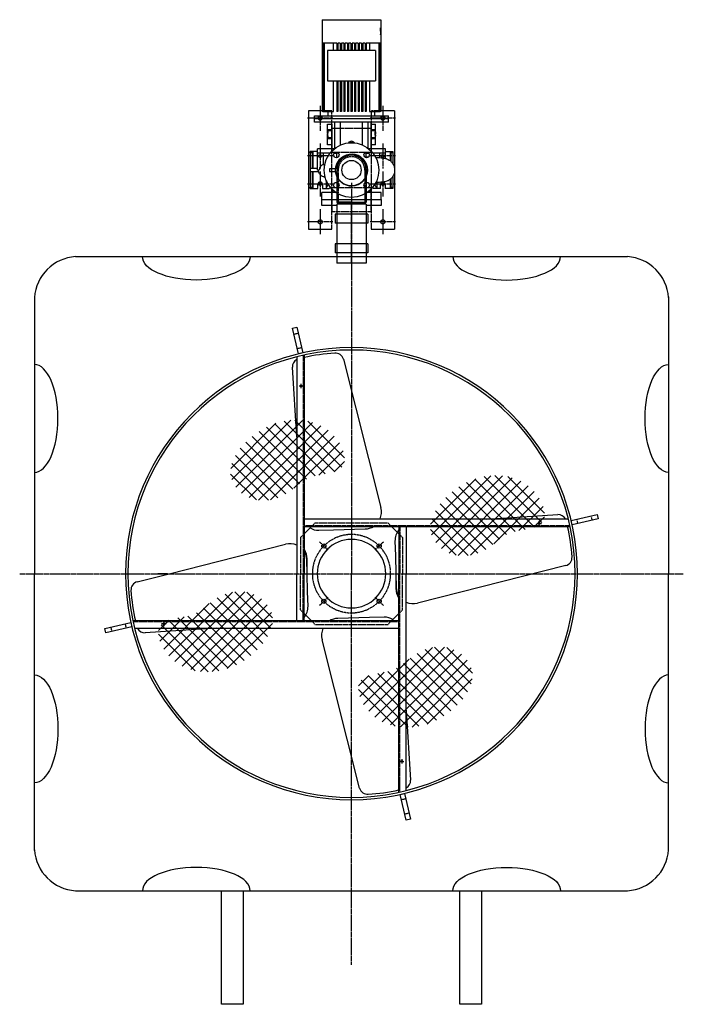
# Model space of a CAD drawing. Units: millimetres. Extents: x 1458 to 11663, y -1904 to 13135.
# Drawn here: x 1849 to 4095, y 1943 to 5273 of the extents above; entities that cross this region are included whole.
import ezdxf

# ---------------------------------------------------------------- set-up
doc = ezdxf.new("R2010")
doc.units = ezdxf.units.MM
doc.header["$LTSCALE"] = 0.4
for name, pattern in [('CENTRO2', [28.575, 19.05, -3.175, 3.175, -3.175]), ('TRAZOS', [0.75, 0.5, -0.25]), ('TRAZOS2', [9.525, 6.35, -3.175])]:
    doc.linetypes.add(name, pattern=pattern)
for name, color, linetype in [('Anotaciones Finas', 3, 'Continuous'), ('Anotaciones Medias', 3, 'Continuous'), ('Contornos Ocultos', 6, 'TRAZOS2'), ('Cotas', 2, 'Continuous'), ('Ejes', 2, 'CENTRO2'), ('OCULTA', 6, 'TRAZOS'), ('TRAMAS', 2, 'Continuous')]:
    doc.layers.add(name, color=color, linetype=linetype)

# ---------------------------------------------------------------- blocks, each defined once
blk = doc.blocks.new('A$C7B323854')
at = {"layer": 'Anotaciones Medias'}
for p, q in [((-50, 113.5), (-50, 5)), ((50, 113.5), (50, 5)), ((0, 5), (-50, 5)), ((0, 5), (50, 5))]:
    blk.add_line(p, q, dxfattribs=at)
blk.add_arc((0, 113.5), 50, 0, 180, dxfattribs=at)
at = {"layer": 'Contornos Ocultos'}
blk.add_line((45, 113.5), (45, 5), dxfattribs=at)
blk.add_arc((0, 113.5), 45, 0, 180, dxfattribs=at)
at = {"layer": 'OCULTA'}
blk.add_line((-45, 113.5), (-45, 5), dxfattribs=at)
at = {"layer": 'TRAMAS'}
for p, q in [((-50, 5), (-45, 0)), ((-45, 3.4), (0, 3.4)), ((-45, 1.6), (0, 1.6)), ((-45, 0), (0, 0)), ((45, 3.4), (0, 3.4)), ((45, 1.6), (0, 1.6)), ((45, 0), (0, 0)), ((50, 5), (45, 0))]:
    blk.add_line(p, q, dxfattribs=at)
for points in [[(-45, 0), (-45, 5), (-50, 5)], [(45, 0), (45, 5), (50, 5)]]:
    blk.add_solid(points, dxfattribs=at)
blk = doc.blocks.new('A$C1AFA3F07')
at = {"layer": 'Anotaciones Finas'}
for p, q in [((100, 100), (-100, 100)), ((-100, 100), (-100, 76)), ((100, 100), (100, 76)), ((-100, 76), (-52.7, 76)), ((-62.6, 76), (-62.6, 68.1)), ((52.7, 76), (100, 76)), ((62.6, 76), (62.6, 68.1)), ((-140, 62.5), (-131, 62.5)), ((-140, 57.8), (-140, 62.5)), ((-133.2, 57.8), (-140, 57.8)), ((-140, 21.3), (-140, 57.8)), ((-131, 60.2), (-133.2, 57.8)), ((-133.2, 29.5), (-133.2, 57.8)), ((-131, 62.5), (-113.5, 62.5)), ((-131, 62.5), (-131, 60.2)), ((-131, 31.4), (-131, 60.2)), ((-113.5, 47.5), (-113.5, 62.5)), ((-98.5, 62.5), (-98.5, 47.5)), ((-98.5, 62.5), (-85.2, 62.5)), ((-85.2, 42.4), (-85.2, 62.5)), ((-85.2, 62.5), (-75, 62.5)), ((-85.2, 62.5), (-78.4, 49.2)), ((-72.4, 57.5), (-75, 62.5)), ((72.4, 57.5), (75, 62.5)), ((85.2, 62.5), (75, 62.5)), ((85.2, 62.5), (78.4, 49.2)), ((98.5, 62.5), (85.2, 62.5)), ((85.2, 36.8), (85.2, 62.5)), ((98.5, 47.5), (98.5, 62.5)), ((113.5, 62.5), (113.5, 47.5)), ((131, 62.5), (113.5, 62.5)), ((140, 62.5), (131, 62.5)), ((131, 60.2), (131, 62.5)), ((133.2, 57.8), (131, 60.2)), ((131, 6), (131, 60.2)), ((140, 57.8), (133.2, 57.8)), ((133.2, 6), (133.2, 57.8)), ((140, 62.5), (140, 57.8)), ((140, 6), (140, 57.8)), ((74, 4.5), (53.4, 4.5)), ((74, -4.5), (74, 4.5)), ((108.9, 0), (114.6, 0)), ((111, 6), (140, 6)), ((115, 0), (114.6, 0)), ((114.6, 0), (114.6, -56.5)), ((115, 0), (115, -56.5)), ((140, -6), (140, 6)), ((-140, -57.8), (-140, -21.3)), ((-133.2, -57.8), (-133.2, -29.5)), ((-131, -60.2), (-131, -31.4)), ((53.4, -4.5), (74, -4.5)), ((95.4, -56.5), (95.4, -18.9)), ((140, -6), (115, -6)), ((131, -60.2), (131, -6)), ((133.2, -57.8), (133.2, -6)), ((140, -57.8), (140, -6)), ((-140, -57.8), (-133.2, -57.8)), ((-140, -62.5), (-140, -57.8)), ((-131, -62.5), (-140, -62.5)), ((-133.2, -57.8), (-131, -60.2)), ((-131, -60.2), (-131, -62.5)), ((-115, -62.5), (-131, -62.5)), ((-115, -39.3), (-115, -56.5)), ((-114.6, -56.5), (-115, -56.5)), ((-115, -56.5), (-73.2, -56.5)), ((-115, -56.5), (-115, -71.5)), ((-114.6, -39.4), (-114.6, -56.5)), ((-95.4, -41.8), (-95.4, -56.5)), ((-49.5, -56.5), (-59.2, -56.5)), ((-59.2, -56.5), (-43.3, -56.5)), ((-49.5, -44.1), (-49.5, -56.5)), ((43.3, -56.5), (59.2, -56.5)), ((49.5, -41.9), (49.5, -56.5)), ((59.2, -56.5), (49.5, -56.5)), ((73.2, -56.5), (115, -56.5)), ((115, -56.5), (114.6, -56.5)), ((115, -56.5), (115, -71.5)), ((115, -62.5), (131, -62.5)), ((131, -60.2), (133.2, -57.8)), ((131, -62.5), (131, -60.2)), ((131, -62.5), (140, -62.5)), ((133.2, -57.8), (140, -57.8)), ((140, -57.8), (140, -62.5)), ((-115, -71.5), (-58.7, -71.5)), ((-81, -85.5), (-66.5, -85.5)), ((-81, -85.5), (-81, -105.5)), ((-66, -85.5), (-66.5, -85.5)), ((-66.5, -155.5), (-66.5, -85.5)), ((-66, -71.5), (-66, -161.5)), ((-56, -73.6), (-56, -161.5)), ((-37.5, -84.6), (-37.5, -161.5)), ((-5, -93), (-5, -92.4)), ((0, -95.7), (-5, -93)), ((5, -93), (0, -95.7)), ((5, -92.4), (5, -93)), ((37.5, -84.6), (37.5, -161.5)), ((56, -73.6), (56, -161.5)), ((58.7, -71.5), (115, -71.5)), ((66, -71.5), (66, -161.5)), ((66.5, -85.5), (66, -85.5)), ((66.5, -155.5), (66.5, -85.5)), ((66.5, -85.5), (81, -85.5)), ((81, -85.5), (81, -105.5)), ((-81.7, -105.5), (-69.5, -105.5)), ((-81.7, -105.5), (-81.7, -108.5)), ((-81.7, -108.5), (-69.5, -108.5)), ((-81.7, -132.5), (-69.5, -132.5)), ((-81.7, -132.5), (-81.7, -135.5)), ((-81, -108.5), (-81, -113.7)), ((-81, -116.1), (-81, -120.6)), ((-80.9, -116.4), (-81, -116.4)), ((-81, -124.5), (-81, -132.5)), ((-80.4, -109.6), (-80.9, -109.6)), ((-80.9, -113.7), (-80.9, -115.1)), ((-80.9, -114.9), (-80.9, -114.9)), ((-80.9, -123.8), (-80.9, -124.5)), ((-80.7, -117.3), (-80.8, -117.3)), ((-80.7, -128.1), (-80.8, -128.1)), ((-80.5, -125.1), (-80.6, -125.1)), ((-80.4, -124.8), (-80.5, -124.8)), ((-69.5, -105.5), (-69.5, -108.5)), ((-68.8, -105.5), (-69.5, -105.5)), ((-69.5, -108.5), (-68.8, -108.5)), ((-69.5, -135.5), (-69.5, -132.5)), ((-69.5, -132.5), (-68.8, -132.5)), ((-68.8, -105.5), (-68.8, -108.5)), ((-68.8, -132.5), (-68.8, -135.5)), ((68.8, -105.5), (69.5, -105.5)), ((68.8, -108.5), (68.8, -105.5)), ((69.5, -108.5), (68.8, -108.5)), ((68.8, -135.5), (68.8, -132.5)), ((68.8, -132.5), (69.5, -132.5)), ((69.5, -105.5), (81.7, -105.5)), ((69.5, -105.5), (69.5, -108.5)), ((69.5, -108.5), (81.7, -108.5)), ((69.5, -132.5), (69.5, -135.5)), ((69.5, -132.5), (81.7, -132.5)), ((80.2, -131.4), (80.2, -125.7)), ((80.4, -109.6), (80.5, -109.6)), ((80.7, -115.3), (80.8, -115.3)), ((80.8, -118.6), (80.9, -118.6)), ((80.8, -122.1), (80.9, -122.1)), ((80.9, -120.6), (80.9, -122.1)), ((81, -108.5), (81, -113.7)), ((81, -116.1), (81, -120.6)), ((81, -124.5), (81, -132.5)), ((81.7, -105.5), (81.7, -108.5)), ((81.7, -132.5), (81.7, -135.5)), ((-125, -161.5), (125, -161.5)), ((-125, -161.5), (-125, -173.5)), ((-81.7, -135.5), (-69.5, -135.5)), ((-81, -135.5), (-81, -155.5)), ((-66.5, -155.5), (-81, -155.5)), ((-68.8, -135.5), (-69.5, -135.5)), ((-66.5, -155.5), (-66, -155.5)), ((66, -155.5), (66.5, -155.5)), ((81, -155.5), (66.5, -155.5)), ((69.5, -135.5), (68.8, -135.5)), ((69.5, -135.5), (81.7, -135.5)), ((81, -135.5), (81, -155.5)), ((125, -161.5), (125, -173.5)), ((-125, -173.5), (125, -173.5)), ((-125, -173.5), (125, -173.5)), ((-125, -173.5), (-125, -183.5)), ((125, -183.5), (-125, -183.5)), ((-99, -198.5), (-99, -198.5)), ((-98.7, -198.5), (-99, -198.5)), ((-99, -429.3), (-99, -198.5)), ((-99, -462.2), (-99, -198.5)), ((-98.7, -198.5), (-98.5, -198.5)), ((-98.7, -429.3), (-98.7, -198.5)), ((-97.7, -198.5), (-98.5, -198.5)), ((-98.5, -429.3), (-98.5, -198.5)), ((-97.7, -198.5), (-97.2, -198.5)), ((-97.7, -429.3), (-97.7, -198.5)), ((-95.9, -198.5), (-97.2, -198.5)), ((-97.2, -429.3), (-97.2, -198.5)), ((-95.9, -198.5), (-95.1, -198.5)), ((-95.9, -429.3), (-95.9, -198.5)), ((-93.3, -198.5), (-95.1, -198.5)), ((-95.1, -429.3), (-95.1, -198.5)), ((-93.3, -198.5), (-92.3, -198.5)), ((-93.3, -429.3), (-93.3, -198.5)), ((-61.4, -198.5), (-92.3, -198.5)), ((-92.3, -429.3), (-92.3, -198.5)), ((-79.2, -183.5), (-79.2, -198.5)), ((-61.4, -301.5), (-61.4, -198.5)), ((-50, -198.5), (-46, -198.5)), ((-50, -301.5), (-50, -198.5)), ((-46, -301.5), (-46, -198.5)), ((-38, -198.5), (-34, -198.5)), ((-38, -301.5), (-38, -198.5)), ((-34, -301.5), (-34, -198.5)), ((-26, -301.5), (-26, -198.5)), ((-26, -198.5), (-22, -198.5)), ((-22, -301.5), (-22, -198.5)), ((-14, -301.5), (-14, -198.5)), ((-14, -198.5), (-10, -198.5)), ((-10, -301.5), (-10, -198.5)), ((-2, -301.5), (-2, -198.5)), ((-2, -198.5), (2, -198.5)), ((2, -301.5), (2, -198.5)), ((10, -301.5), (10, -198.5)), ((10, -198.5), (14, -198.5)), ((14, -301.5), (14, -198.5)), ((22, -301.5), (22, -198.5)), ((22, -198.5), (26, -198.5)), ((26, -301.5), (26, -198.5)), ((34, -301.5), (34, -198.5)), ((34, -198.5), (38, -198.5)), ((38, -301.5), (38, -198.5)), ((46, -301.5), (46, -198.5)), ((46, -198.5), (50, -198.5)), ((50, -301.5), (50, -198.5)), ((61.4, -198.5), (61.4, -301.5)), ((92.3, -198.5), (61.4, -198.5)), ((79.2, -183.5), (79.2, -198.5)), ((92.3, -429.3), (92.3, -198.5)), ((92.3, -198.5), (93.3, -198.5)), ((95.1, -198.5), (93.3, -198.5)), ((93.3, -429.3), (93.3, -198.5)), ((95.1, -429.3), (95.1, -198.5)), ((95.1, -198.5), (95.9, -198.5)), ((97.2, -198.5), (95.9, -198.5)), ((95.9, -429.3), (95.9, -198.5)), ((97.2, -429.3), (97.2, -198.5)), ((97.2, -198.5), (97.7, -198.5)), ((98.5, -198.5), (97.7, -198.5)), ((97.7, -429.3), (97.7, -198.5)), ((98.5, -429.3), (98.5, -198.5)), ((98.5, -198.5), (98.7, -198.5)), ((99, -198.5), (98.7, -198.5)), ((98.7, -429.3), (98.7, -198.5)), ((99, -429.3), (99, -198.5)), ((99, -198.5), (99, -198.5)), ((99, -508.5), (99, -198.5)), ((125, -173.5), (125, -183.5)), ((81, -301.5), (-81, -301.5)), ((-81, -404.5), (-81, -301.5)), ((81, -404.5), (81, -301.5)), ((-99, -429.3), (-98.7, -429.3)), ((-98.5, -429.3), (-97.7, -429.3)), ((-97.2, -429.3), (-95.9, -429.3)), ((-95.1, -429.3), (-93.3, -429.3)), ((-92.3, -429.3), (-88.9, -429.3)), ((-88.9, -429.3), (-60.8, -429.3)), ((-81, -404.5), (81, -404.5)), ((-61.4, -429.3), (-61.4, -404.5)), ((-60.8, -429.3), (-50, -429.3)), ((-50, -429.3), (-50, -404.5)), ((-46, -429.3), (-46, -404.5)), ((-46, -429.3), (-38, -429.3)), ((-38, -429.3), (-38, -404.5)), ((-34, -429.3), (-34, -404.5)), ((-34, -429.3), (-26, -429.3)), ((-26, -429.3), (-26, -404.5)), ((-22, -429.3), (-22, -404.5)), ((-22, -429.3), (-14, -429.3)), ((-14, -429.3), (-14, -404.5)), ((-10, -429.3), (-10, -404.5)), ((-10, -429.3), (-2, -429.3)), ((-2, -429.3), (-2, -404.5)), ((2, -429.3), (2, -404.5)), ((2, -429.3), (10, -429.3)), ((10, -429.3), (10, -404.5)), ((14, -429.3), (14, -404.5)), ((14, -429.3), (22, -429.3)), ((22, -429.3), (22, -404.5)), ((26, -429.3), (26, -404.5)), ((26, -429.3), (34, -429.3)), ((34, -429.3), (34, -404.5)), ((38, -429.3), (38, -404.5)), ((38, -429.3), (46, -429.3)), ((46, -429.3), (46, -404.5)), ((50, -429.3), (50, -404.5)), ((50, -429.3), (60.8, -429.3)), ((60.8, -429.3), (88.9, -429.3)), ((61.4, -404.5), (61.4, -429.3)), ((88.9, -429.3), (92.3, -429.3)), ((93.3, -429.3), (95.1, -429.3)), ((95.9, -429.3), (97.2, -429.3)), ((97.7, -429.3), (98.5, -429.3)), ((98.7, -429.3), (99, -429.3)), ((-99, -463.8), (-98.9, -463.8)), ((-99, -465.6), (-99, -465.6)), ((-99, -470.9), (-99, -465.6)), ((-98.9, -457.4), (-98.8, -457.4)), ((-98.9, -462.8), (-98.9, -462.2)), ((-99, -508.5), (-99, -475.5)), ((-98.9, -466.7), (-98.8, -466.7)), ((-98.9, -475.5), (-98.9, -475.2)), ((-98.9, -479.7), (-98.8, -479.7)), ((-98.8, -476.1), (-98.7, -476.1)), ((-98.7, -475.7), (-98.6, -475.7)), ((-88.9, -508.5), (-99, -508.5)), ((-60.8, -508.5), (-88.9, -508.5)), ((60.8, -508.5), (-60.8, -508.5)), ((88.9, -508.5), (60.8, -508.5)), ((99, -508.5), (88.9, -508.5))]:
    blk.add_line(p, q, dxfattribs=at)
for centre, radius in [((0, 0), 92.5), ((-51.3, 51.3), 9.5), ((0, 0), 53.6), ((51.3, 51.3), 9.5), ((0, 0), 32.5), ((-51.3, -51.3), 9.5), ((51.3, -51.3), 9.5)]:
    blk.add_circle(centre, radius, dxfattribs=at)
for centre, radius, start, end in [((-106, 47.5), 7.5, 180, 248.5134), ((-106, 47.5), 7.5, 303.8939, 0), ((0, 0), 53.6, 4.8159, 355.1841), ((0, -8.4), 96.4, 18.826, 30.3212), ((106, 47.5), 7.5, 180, 0)]:
    blk.add_arc(centre, radius, start, end, dxfattribs=at)
for centre, major_axis, ratio, start_param, end_param in [((0, -85.5), (-12.5, 0), 0.939693, 0.576685, 2.564907), ((9.5, -113.7), (-90.5, 0), 0.998785, 6.237221, 6.295743), ((9.5, -119.4), (90.5, 0), 0.999493, 3.033195, 3.122776), ((9.5, -113.7), (90.4, 0), 0.998785, 3.095578, 3.141593), ((9.5, -122.9), (-90.5, 0), 0.999493, 6.208818, 6.221658), ((9.5, -122.9), (90.4, 0), 0.999493, 3.075567, 3.079998), ((-9.5, -109.6), (-90.4, 0), 0.000097, 3.23995, 3.266059), ((-9.5, -109.6), (90.5, 0), 0.000097, 0.098248, 0.133007), ((-9.5, -113.7), (90.5, 0), 0.998785, 6.150178, 6.244137), ((-9.5, -119.4), (90.4, 0), 0.999493, 6.158719, 6.252877), ((-9.5, -119.4), (-90.5, 0), 0.999493, 3.008586, 3.111318), ((-9.5, -110.1), (90.4, 0), 0.998785, 6.210349, 6.226123), ((-9.5, -110.1), (-90.5, 0), 0.998785, 3.061325, 3.084593), ((-104.9, -120.9), (185.7, 0), 0.716673, 0.016994, 0.017574), ((-9.5, -113.7), (90.5, 0), 0.998785, 6.270628, 6.283185), ((-105, -120.9), (185.9, 0), 0.716673, 0.016975, 0.027239), ((90, -462.2), (0, -189.2), 0.999164, 4.687315, 4.720878), ((90, -468.9), (0, -189.1), 0.99956, 4.651518, 4.702884), ((90, -462.2), (0, -189.1), 0.999164, 4.687302, 4.712389), ((90, -457.4), (-189, 0), 0.000227, 6.222315, 6.258112), ((90, -473.1), (-189, 0), 0.997227, 6.241812, 6.249195), ((90, -457.4), (-188.9, 0), 0.000227, 6.23173, 6.258098), ((90, -473.1), (-188.9, 0), 0.997227, 6.249093, 6.249177)]:
    blk.add_ellipse(centre, major_axis=major_axis, ratio=ratio, start_param=start_param, end_param=end_param, dxfattribs=at)
for points, knots in [([(-82.1, -42.6), (-92.1, -42.1), (-99.2, -41.6), (-106.8, -40.8), (-108.7, -40.6), (-112.4, -39.9), (-113.7, -39.7), (-116.3, -39), (-117.5, -38.6), (-120.5, -37.6), (-122.5, -36.7), (-126.5, -34.6), (-128.6, -33.3), (-133.3, -29.6), (-135.9, -27), (-140.5, -20.9), (-142.5, -17.2), (-145.3, -9.2), (-146, -4.8), (-146.1, 3.9), (-145.5, 8.3), (-142.8, 16.5), (-140.8, 20.4), (-135.7, 27.4), (-132.5, 30.4), (-127.4, 34), (-125.7, 35.1), (-122.6, 36.7), (-121.2, 37.3), (-117.6, 38.6), (-115.6, 39.2), (-112.4, 39.9), (-111.2, 40.1), (-108.4, 40.6), (-106.8, 40.8), (-101.2, 41.4), (-97, 41.7), (-87.8, 42.3), (-85, 42.4), (-82.1, 42.6)], [2.321095, 2.321095, 2.321095, 2.321095, 6.537789, 6.537789, 8.018018, 8.018018, 8.705825, 8.705825, 9.175649, 9.175649, 9.861486, 9.861486, 10.61281, 10.61281, 11.68164, 11.68164, 12.926498, 12.926498, 14.223766, 14.223766, 15.523375, 15.523375, 16.820929, 16.820929, 18.116458, 18.116458, 18.725426, 18.725426, 19.226942, 19.226942, 20.042347, 20.042347, 20.729645, 20.729645, 21.872923, 21.872923, 25.015567, 25.015567, 26.242151, 26.242151, 26.242151, 26.242151]), ([(90, 21.4), (90.7, 21.8), (91.2, 22.1), (91.3, 22.6), (91.3, 22.7), (91.3, 22.8)], [-9.55868, -9.55868, -9.55868, -9.55868, -8.199619, -8.199619, -7.764103, -7.764103, -7.764103, -7.764103]), ([(90.8, 24), (91.5, 23.8), (92.2, 23.6), (94.1, 23.1), (95.4, 22.7), (97.8, 21.7), (98.8, 21.2), (101.3, 19.7), (102.7, 18.7), (105.4, 16.2), (106.7, 14.7), (109, 11.2), (110, 9.1), (111.4, 4.7), (111.7, 2.3), (111.7, 0)], [5.294905, 5.294905, 5.294905, 5.294905, 5.743445, 5.743445, 6.418495, 6.418495, 6.84978, 6.84978, 7.420626, 7.420626, 8.009053, 8.009053, 8.700924, 8.700924, 9.395667, 9.395667, 9.395667, 9.395667]), ([(95.4, -18.9), (94.4, -18.4), (93, -17.9), (91.1, -17.4), (91, -17.4), (90.9, -17.4)], [-7.645208, -7.645208, -7.645208, -7.645208, -5.776335, -5.776335, -5.623797, -5.623797, -5.623797, -5.623797]), ([(95.4, -18.9), (97.3, -18.2), (99, -17.1), (102.2, -14.8), (103.6, -13.4), (106.1, -10.2), (107.2, -8.3), (108.6, -4), (108.9, -1.9), (108.9, 0)], [0, 0, 0, 0, 0.683157, 0.683157, 1.314382, 1.314382, 1.983475, 1.983475, 2.682809, 2.682809, 2.682809, 2.682809]), ([(-81, -116.4), (-81, -116.1), (-81, -115.9), (-81, -115.5), (-80.9, -115.3), (-80.9, -115.1), (-80.9, -115), (-80.9, -114.9), (-80.9, -114.9), (-80.9, -114.9)], [0, 0, 0, 0, 0.1003891, 0.1003891, 0.1608844, 0.1608844, 0.178885, 0.178885, 0.1928817, 0.1928817, 0.1928817, 0.1928817]), ([(-80.9, -117.7), (-80.9, -117.5), (-80.9, -117.2), (-81, -116.8), (-81, -116.6), (-81, -116.4)], [0, 0, 0, 0, 0.0797508, 0.0797508, 0.1588586, 0.1588586, 0.1588586, 0.1588586]), ([(-81, -120.6), (-81, -121.5), (-80.9, -122.3), (-80.9, -123.7), (-80.8, -124.4), (-80.7, -125), (-80.7, -125.1), (-80.6, -125.1), (-80.6, -125.1), (-80.6, -125), (-80.5, -124.9), (-80.5, -124.8)], [0.2862609, 0.2862609, 0.2862609, 0.2862609, 0.6698986, 0.6698986, 1.0280527, 1.0280527, 1.1638756, 1.1638756, 1.2210494, 1.2210494, 1.2742049, 1.2742049, 1.2742049, 1.2742049]), ([(-80.8, -128.1), (-80.8, -127.7), (-80.8, -127.4), (-80.9, -126.6), (-80.9, -126.2), (-81, -124.7), (-81, -123.5), (-80.9, -122.5)], [0, 0, 0, 0, 0.233306, 0.233306, 0.485739, 0.485739, 1.113533, 1.113533, 1.113533, 1.113533]), ([(-80.7, -128.1), (-80.7, -127.6), (-80.8, -126.9), (-80.8, -125.2), (-80.9, -124.8), (-80.9, -124.5)], [0, 0, 0, 0, 0.3292741, 0.3292741, 0.4131095, 0.4131095, 0.4131095, 0.4131095]), ([(-80.5, -124.8), (-80.5, -124.7), (-80.5, -124.6), (-80.5, -124.4), (-80.5, -124.3), (-80.5, -123.9), (-80.5, -123.6), (-80.5, -122.7), (-80.6, -122), (-80.7, -119.9), (-80.7, -118.6), (-80.8, -117.3)], [0, 0, 0, 0, 0.0361652, 0.0361652, 0.0734478, 0.0734478, 0.1584916, 0.1584916, 0.3516692, 0.3516692, 0.6649754, 0.6649754, 0.6649754, 0.6649754]), ([(-80.2, -128.4), (-80.3, -128.6), (-80.3, -128.9), (-80.4, -129.1), (-80.5, -129.1), (-80.6, -129), (-80.7, -128.6), (-80.8, -128.1)], [0, 0, 0, 0, 0.1299711, 0.1299711, 0.2530401, 0.2530401, 0.5221728, 0.5221728, 0.5221728, 0.5221728]), ([(-80.7, -116.1), (-80.6, -117.4), (-80.5, -118.6), (-80.3, -121.6), (-80.3, -122.8), (-80.2, -123.5)], [0, 0, 0, 0, 0.493141, 0.493141, 1.084512, 1.084512, 1.084512, 1.084512]), ([(-80.4, -124.8), (-80.4, -124.7), (-80.4, -124.6), (-80.4, -124.4), (-80.4, -124.3), (-80.4, -123.9), (-80.4, -123.7), (-80.4, -122.8), (-80.4, -122.2), (-80.5, -120.1), (-80.6, -118.7), (-80.7, -117.3)], [0, 0, 0, 0, 0.0340488, 0.0340488, 0.0689747, 0.0689747, 0.1478447, 0.1478447, 0.3254768, 0.3254768, 0.6530303, 0.6530303, 0.6530303, 0.6530303]), ([(-80.4, -129), (-80.4, -129), (-80.4, -129), (-80.5, -128.9), (-80.6, -128.5), (-80.7, -128.1)], [0.2547849, 0.2547849, 0.2547849, 0.2547849, 0.271086, 0.271086, 0.5189024, 0.5189024, 0.5189024, 0.5189024]), ([(-80.5, -125.1), (-80.5, -125.1), (-80.5, -125.1), (-80.5, -125), (-80.4, -124.9), (-80.4, -124.8)], [1.1672921, 1.1672921, 1.1672921, 1.1672921, 1.2198908, 1.2198908, 1.2750283, 1.2750283, 1.2750283, 1.2750283]), ([(-80.2, -123.5), (-80.2, -124.3), (-80.2, -125.4), (-80.1, -126.7), (-80.2, -127.1), (-80.2, -127.7), (-80.2, -128), (-80.2, -128.4)], [0, 0, 0, 0, 0.272871, 0.272871, 0.4369474, 0.4369474, 0.6981026, 0.6981026, 0.6981026, 0.6981026]), ([(80.7, -117.4), (80.6, -115.9), (80.4, -114.6), (80.3, -111.8), (80.2, -110.8), (80.2, -109.6)], [0, 0, 0, 0, 0.577205, 0.577205, 1.089839, 1.089839, 1.089839, 1.089839]), ([(80.4, -109.6), (80.4, -110.3), (80.5, -111.2), (80.6, -113.5), (80.7, -114.4), (80.7, -115.3)], [0, 0, 0, 0, 0.2398606, 0.2398606, 0.5055276, 0.5055276, 0.5055276, 0.5055276]), ([(80.5, -109.6), (80.5, -110.3), (80.6, -111.2), (80.7, -113.5), (80.8, -114.4), (80.8, -115.3)], [0, 0, 0, 0, 0.2398125, 0.2398125, 0.5041297, 0.5041297, 0.5041297, 0.5041297]), ([(81, -116.1), (81, -116), (81, -115.8), (81, -115.5), (80.9, -115.3), (80.9, -115.1), (80.9, -115), (80.9, -114.9), (80.9, -114.9), (80.9, -114.9)], [0.0295657, 0.0295657, 0.0295657, 0.0295657, 0.1003891, 0.1003891, 0.1608844, 0.1608844, 0.178885, 0.178885, 0.1928817, 0.1928817, 0.1928817, 0.1928817]), ([(-99, -465.6), (-99, -465.3), (-99, -465), (-99, -464.5), (-99, -464.3), (-99, -464), (-99, -464), (-99, -463.9), (-99, -463.8), (-99, -463.8)], [0, 0, 0, 0, 0.1148266, 0.1148266, 0.1898936, 0.1898936, 0.2126538, 0.2126538, 0.2258611, 0.2258611, 0.2258611, 0.2258611]), ([(-99, -467.1), (-99, -467), (-99, -466.6), (-99, -466.1), (-99, -465.8), (-99, -465.6)], [0, 0, 0, 0, 0.0943443, 0.0943443, 0.1837732, 0.1837732, 0.1837732, 0.1837732]), ([(-98.8, -465.3), (-98.8, -466.8), (-98.7, -468.2), (-98.6, -470.6), (-98.6, -471.2), (-98.6, -472.6), (-98.5, -473.4), (-98.5, -474.1)], [0, 0, 0, 0, 0.578666, 0.578666, 0.854218, 0.854218, 1.155526, 1.155526, 1.155526, 1.155526]), ([(-99, -470.9), (-99, -471.7), (-99, -472.6), (-99, -474.2), (-98.9, -475.1), (-98.8, -475.9), (-98.8, -476), (-98.8, -476.1), (-98.8, -476), (-98.7, -475.9), (-98.7, -475.8), (-98.7, -475.7)], [0.374748, 0.374748, 0.374748, 0.374748, 0.755589, 0.755589, 1.211519, 1.211519, 1.383713, 1.383713, 1.455565, 1.455565, 1.521962, 1.521962, 1.521962, 1.521962]), ([(-98.9, -479.7), (-98.9, -479.2), (-98.9, -478.7), (-99, -477.7), (-99, -477.1), (-99, -475.3), (-99, -474.1), (-99, -473.1)], [0, 0, 0, 0, 0.323032, 0.323032, 0.619655, 0.619655, 1.084376, 1.084376, 1.084376, 1.084376]), ([(-98.7, -475.7), (-98.7, -475.6), (-98.7, -475.5), (-98.7, -475.2), (-98.7, -475.1), (-98.7, -474.6), (-98.7, -474.3), (-98.7, -473.3), (-98.7, -472.4), (-98.8, -470), (-98.9, -468.3), (-98.9, -466.7)], [0, 0, 0, 0, 0.0417708, 0.0417708, 0.0846966, 0.0846966, 0.1820044, 0.1820044, 0.4020292, 0.4020292, 0.7897986, 0.7897986, 0.7897986, 0.7897986]), ([(-98.8, -479.7), (-98.8, -479.1), (-98.9, -478.2), (-98.9, -476.2), (-98.9, -475.9), (-98.9, -475.5)], [0, 0, 0, 0, 0.3429131, 0.3429131, 0.4176062, 0.4176062, 0.4176062, 0.4176062]), ([(-98.5, -480), (-98.6, -480.3), (-98.6, -480.6), (-98.6, -480.9), (-98.7, -480.9), (-98.8, -480.7), (-98.8, -480.3), (-98.9, -479.7)], [0, 0, 0, 0, 0.1565089, 0.1565089, 0.3033292, 0.3033292, 0.6249926, 0.6249926, 0.6249926, 0.6249926]), ([(-98.6, -475.7), (-98.6, -475.6), (-98.6, -475.5), (-98.6, -475.2), (-98.6, -475.1), (-98.6, -474.7), (-98.6, -474.3), (-98.6, -473.3), (-98.6, -472.5), (-98.7, -470.1), (-98.8, -468.3), (-98.8, -466.7)], [0, 0, 0, 0, 0.0408693, 0.0408693, 0.0827951, 0.0827951, 0.1774921, 0.1774921, 0.3909618, 0.3909618, 0.7847791, 0.7847791, 0.7847791, 0.7847791]), ([(-98.7, -476.1), (-98.7, -476.1), (-98.7, -476), (-98.6, -475.9), (-98.6, -475.8), (-98.6, -475.7)], [1.3933009, 1.3933009, 1.3933009, 1.3933009, 1.4559341, 1.4559341, 1.5216248, 1.5216248, 1.5216248, 1.5216248]), ([(-98.5, -474.1), (-98.5, -475.1), (-98.5, -476.3), (-98.5, -477.9), (-98.5, -478.3), (-98.5, -479.1), (-98.5, -479.5), (-98.5, -480)], [0, 0, 0, 0, 0.3072966, 0.3072966, 0.5048062, 0.5048062, 0.8137708, 0.8137708, 0.8137708, 0.8137708])]:
    blk.add_open_spline(points, degree=3, knots=knots, dxfattribs=at)
for points in [[(-57, 43.7), (-53.1, 43.9), (-48.9, 44.1), (-44.7, 44.3)], [(-29, 45.1), (-29, 45.1), (-29, 45.1), (-29, 45.1)], [(-57, -43.7), (-55.4, -43.8), (-53.7, -43.9), (-52, -44)], [(-44.8, -44.3), (-47.2, -44.2), (-49.6, -44.1), (-52, -44)], [(80.8, -118.6), (80.8, -119.3), (80.9, -120), (80.9, -120.6)], [(80.9, -118.6), (81, -119.9), (81, -121.3), (80.9, -122.5)], [(81, -124.5), (81, -123.6), (80.9, -122.8), (80.9, -122.1)], [(-98.6, -480.8), (-98.7, -480.6), (-98.7, -480.2), (-98.8, -479.7)]]:
    blk.add_open_spline(points, degree=3, dxfattribs=at)

msp = doc.modelspace()

# ---------------------------------------------------------------- hatches: boundary and pattern name
at = {"layer": 'Cotas', "linetype": 'Continuous'}
h = msp.add_hatch(dxfattribs=at)
h.set_pattern_fill('ANSI37', color=256, scale=226.599327, style=0)
h.set_pattern_definition([(45, (-3434.91, -1001.394), (-20.02874, 20.02874), []), (135, (-3434.91, -1001.394), (-20.02874, -20.02874), [])])
h.paths.add_polyline_path([(2676.679, 3891.212), (2653.318, 3876.768), (2631.542, 3860.116), (2611.853, 3841.781), (2594.753, 3822.285), (2580.743, 3802.154), (2570.327, 3781.912), (2564.006, 3762.082), (2562.11, 3743.135), (2564.281, 3725.325), (2569.989, 3708.854), (2578.705, 3693.922), (2589.898, 3680.729), (2603.038, 3669.477), (2617.595, 3660.366), (2633.04, 3653.597), (2648.894, 3649.297), (2664.893, 3647.299), (2680.826, 3647.365), (2696.479, 3649.255), (2711.642, 3652.728), (2726.101, 3657.544), (2739.646, 3663.465), (2752.064, 3670.25), (2763.243, 3677.659), (2773.473, 3685.454), (2783.146, 3693.393), (2792.651, 3701.237), (2802.379, 3708.747), (2812.721, 3715.683), (2824.068, 3721.804), (2836.809, 3726.872), (2851.156, 3730.773), (2866.602, 3733.905), (2882.461, 3736.791), (2898.047, 3739.957), (2912.673, 3743.925), (2925.653, 3749.22), (2936.301, 3756.367), (2943.93, 3765.889), (2947.999, 3778.111), (2948.543, 3792.564), (2945.738, 3808.578), (2939.765, 3825.484), (2930.801, 3842.614), (2919.025, 3859.297), (2904.615, 3874.865), (2887.751, 3888.649), (2868.64, 3900.074), (2847.61, 3908.945), (2825.018, 3915.162), (2801.221, 3918.625), (2776.575, 3919.233), (2751.439, 3916.885), (2726.168, 3911.482), (2701.121, 3902.923)])
h = msp.add_hatch(dxfattribs=at)
h.set_pattern_fill('ANSI37', color=256, scale=226.599327, style=0)
h.set_pattern_definition([(45, (-2758.47, -1188.955), (-20.02874, 20.02874), []), (135, (-2758.47, -1188.955), (-20.02874, -20.02874), [])])
h.paths.add_polyline_path([(3353.119, 3703.65), (3329.759, 3689.206), (3307.983, 3672.555), (3288.294, 3654.219), (3271.193, 3634.724), (3257.184, 3614.593), (3246.767, 3594.35), (3240.446, 3574.52), (3238.55, 3555.573), (3240.721, 3537.764), (3246.43, 3521.292), (3255.145, 3506.36), (3266.338, 3493.167), (3279.478, 3481.915), (3294.036, 3472.804), (3309.48, 3466.035), (3325.334, 3461.735), (3341.334, 3459.738), (3357.266, 3459.804), (3372.92, 3461.693), (3388.082, 3465.166), (3402.542, 3469.983), (3416.086, 3475.903), (3428.504, 3482.688), (3439.683, 3490.098), (3449.913, 3497.892), (3459.586, 3505.831), (3469.091, 3513.676), (3478.819, 3521.186), (3489.162, 3528.121), (3500.508, 3534.243), (3513.249, 3539.31), (3527.596, 3543.211), (3543.042, 3546.343), (3558.901, 3549.23), (3574.487, 3552.395), (3589.113, 3556.363), (3602.093, 3561.659), (3612.741, 3568.805), (3620.371, 3578.327), (3624.44, 3590.549), (3624.983, 3605.002), (3622.178, 3621.016), (3616.205, 3637.923), (3607.241, 3655.052), (3595.465, 3671.735), (3581.056, 3687.303), (3564.191, 3701.087), (3545.081, 3712.512), (3524.05, 3721.383), (3501.458, 3727.6), (3477.661, 3731.063), (3453.015, 3731.671), (3427.879, 3729.323), (3402.609, 3723.92), (3377.562, 3715.361)])
h = msp.add_hatch(dxfattribs=at)
h.set_pattern_fill('ANSI37', color=256, scale=226.599327, style=0)
h.set_pattern_definition([(225, (8702.328, 7987.978), (20.02874, -20.02874), []), (315, (8702.328, 7987.978), (20.02874, 20.02874), [])])
h.paths.add_polyline_path([(2590.74, 3095.373), (2614.1, 3109.817), (2635.876, 3126.468), (2655.565, 3144.804), (2672.665, 3164.299), (2686.675, 3184.43), (2697.091, 3204.673), (2703.413, 3224.503), (2705.309, 3243.45), (2703.137, 3261.259), (2697.429, 3277.731), (2688.713, 3292.663), (2677.52, 3305.856), (2664.38, 3317.108), (2649.823, 3326.219), (2634.379, 3332.988), (2618.524, 3337.288), (2602.525, 3339.285), (2586.592, 3339.219), (2570.939, 3337.33), (2555.776, 3333.857), (2541.317, 3329.041), (2527.772, 3323.12), (2515.355, 3316.335), (2504.176, 3308.925), (2493.945, 3301.131), (2484.273, 3293.192), (2474.767, 3285.347), (2465.039, 3277.838), (2454.697, 3270.902), (2443.351, 3264.781), (2430.609, 3259.713), (2416.262, 3255.812), (2400.816, 3252.68), (2384.957, 3249.793), (2369.372, 3246.628), (2354.746, 3242.66), (2341.765, 3237.365), (2331.117, 3230.218), (2323.488, 3220.696), (2319.419, 3208.474), (2318.876, 3194.021), (2321.68, 3178.007), (2327.654, 3161.101), (2336.618, 3143.971), (2348.394, 3127.288), (2362.803, 3111.72), (2379.667, 3097.936), (2398.778, 3086.511), (2419.808, 3077.64), (2442.4, 3071.423), (2466.198, 3067.96), (2490.843, 3067.352), (2515.98, 3069.7), (2541.25, 3075.103), (2566.297, 3083.662)])
h = msp.add_hatch(dxfattribs=at)
h.set_pattern_fill('ANSI37', color=256, scale=226.599327, style=0)
h.set_pattern_definition([(225, (9378.768, 7800.417), (20.02874, -20.02874), []), (315, (9378.768, 7800.417), (20.02874, 20.02874), [])])
h.paths.add_polyline_path([(3267.18, 2907.812), (3290.54, 2922.255), (3312.316, 2938.907), (3332.005, 2957.242), (3349.106, 2976.738), (3363.115, 2996.869), (3373.532, 3017.111), (3379.853, 3036.941), (3381.749, 3055.888), (3379.578, 3073.698), (3373.869, 3090.169), (3365.153, 3105.101), (3353.961, 3118.294), (3340.821, 3129.546), (3326.263, 3138.657), (3310.819, 3145.427), (3294.965, 3149.727), (3278.965, 3151.724), (3263.033, 3151.658), (3247.379, 3149.768), (3232.217, 3146.296), (3217.757, 3141.479), (3204.213, 3135.558), (3191.795, 3128.773), (3180.616, 3121.364), (3170.386, 3113.569), (3160.713, 3105.63), (3151.208, 3097.786), (3141.479, 3090.276), (3131.137, 3083.34), (3119.791, 3077.219), (3107.05, 3072.151), (3092.703, 3068.25), (3077.257, 3065.118), (3061.398, 3062.232), (3045.812, 3059.066), (3031.186, 3055.098), (3018.206, 3049.803), (3007.558, 3042.656), (2999.928, 3033.135), (2995.859, 3020.912), (2995.316, 3006.459), (2998.121, 2990.445), (3004.094, 2973.539), (3013.058, 2956.41), (3024.834, 2939.726), (3039.243, 2924.158), (3056.108, 2910.375), (3075.218, 2898.949), (3096.248, 2890.078), (3118.841, 2883.861), (3142.638, 2880.398), (3167.283, 2879.791), (3192.42, 2882.138), (3217.69, 2887.541), (3242.737, 2896.1)])

# ---------------------------------------------------------------- linework, layer by layer
msp.add_line((2348.956, 3399.512), (2316.883, 3399.512))
msp.add_line((2348.956, 3399.512), (2316.883, 3399.512))
at = {"layer": 'Anotaciones Medias'}
for p, q in [((2825.929, 4964.751), (2825.929, 4564.751)), ((2882.929, 4964.751), (2825.929, 4964.751)), ((3117.929, 4964.751), (3060.929, 4964.751)), ((3117.929, 4964.751), (3117.929, 4564.751)), ((2921.929, 4649.267), (2921.929, 4615.287)), ((3021.929, 4649.267), (2921.929, 4649.267)), ((2926.924, 4651.267), (2926.924, 4649.267)), ((3016.924, 4651.267), (3016.924, 4649.267)), ((3021.929, 4649.267), (3021.929, 4615.287)), ((3026.929, 4615.287), (2916.929, 4615.287)), ((2916.929, 4615.287), (2916.929, 4585.287)), ((2921.929, 4615.287), (2921.929, 4585.287)), ((3021.929, 4615.287), (3021.929, 4585.287)), ((3026.929, 4615.287), (3026.929, 4585.287)), ((2825.929, 4564.751), (2905.929, 4564.751)), ((3026.929, 4585.287), (2916.929, 4585.287)), ((2921.929, 4585.287), (2921.929, 4514.599)), ((3021.929, 4585.287), (3021.929, 4514.599)), ((3037.929, 4564.751), (3117.929, 4564.751)), ((2916.929, 4514.599), (2916.929, 4484.599)), ((3026.929, 4514.599), (2916.929, 4514.599)), ((2921.929, 4514.599), (2921.929, 4484.599)), ((3021.929, 4514.599), (3021.929, 4484.599)), ((3026.929, 4514.599), (3026.929, 4484.599)), ((2038.172, 4472.012), (2971.929, 4472.012)), ((3026.929, 4484.599), (2916.929, 4484.599)), ((2921.929, 4484.599), (2921.929, 4449.267)), ((2971.929, 4472.012), (3905.687, 4472.012)), ((3021.929, 4484.599), (3021.929, 4449.267)), ((3021.929, 4449.267), (2921.929, 4449.267)), ((1899.429, 4335.769), (1899.429, 3399.512)), ((4044.429, 4335.769), (4044.429, 3399.512)), ((2786.929, 4133.042), (2786.929, 3399.512)), ((2811.929, 4138.898), (2811.929, 3399.512)), ((2786.929, 3860.999), (2771.976, 4097.636)), ((2944.445, 4124.922), (3071.299, 3622.79)), ((3428.197, 3584.182), (3670.054, 3599.465)), ((2811.929, 3584.512), (3705.46, 3584.512)), ((2811.929, 3559.512), (3711.316, 3559.512)), ((2811.929, 3534.512), (2836.929, 3559.512)), ((2861.51, 3546.597), (2910.564, 3547.941)), ((2910.564, 3547.941), (3018.298, 3550.894)), ((3106.929, 3559.512), (3131.929, 3534.512)), ((3131.929, 3559.512), (3131.929, 3399.512)), ((3156.929, 3559.512), (3156.929, 3399.512)), ((2355.312, 3399.512), (2748.651, 3498.882)), ((3119.014, 3509.931), (3120.359, 3460.877)), ((2821.818, 3399.512), (2820.547, 3445.88)), ((2821.874, 3399.512), (2821.874, 3450.01)), ((3120.359, 3460.877), (3122.041, 3399.512)), ((1899.429, 2463.254), (1899.429, 3399.512)), ((2246.519, 3372.027), (2355.312, 3399.512)), ((2786.929, 3239.512), (2786.929, 3399.512)), ((2811.929, 3239.512), (2811.929, 3399.512)), ((2823.5, 3338.146), (2821.818, 3399.512)), ((3121.984, 3399.512), (3121.984, 3349.013)), ((3122.041, 3399.512), (3123.312, 3353.143)), ((3131.929, 2660.125), (3131.929, 3399.512)), ((3156.929, 2665.981), (3156.929, 3399.512)), ((3697.339, 3426.996), (3195.208, 3300.142)), ((4044.429, 2463.254), (4044.429, 3399.512)), ((2824.844, 3289.092), (2823.5, 3338.146)), ((2836.929, 3239.512), (2811.929, 3264.512)), ((3131.929, 3264.512), (3106.929, 3239.512)), ((3131.929, 3239.512), (2232.543, 3239.512)), ((3033.295, 3251.082), (2925.561, 3248.129)), ((3082.349, 3252.427), (3033.295, 3251.082)), ((3131.929, 3214.512), (2238.399, 3214.512)), ((2515.661, 3214.841), (2273.805, 3199.558)), ((2999.414, 2674.101), (2872.559, 3176.233)), ((3156.929, 2938.024), (3171.883, 2701.387)), ((2038.172, 2327.012), (2971.929, 2327.012)), ((2971.929, 2327.012), (3905.687, 2327.012))]:
    msp.add_line(p, q, dxfattribs=at)
for points in [[(2921.929, 4644.751), (2871.929, 4644.751), (2871.929, 4664.751), (2921.924, 4664.751)], [(3021.925, 4664.751), (3071.929, 4664.751), (3071.929, 4644.751), (3021.929, 4644.751)], [(2604.929, 2326.387), (2604.929, 1943.012), (2531.929, 1943.012), (2531.929, 2326.387)], [(3411.929, 2326.387), (3411.929, 1943.012), (3338.929, 1943.012), (3338.929, 2326.387)]]:
    msp.add_lwpolyline(points, dxfattribs=at)
for points in [[(2806.736, 4145.988), (2792.123, 4142.604), (2771.815, 4230.283), (2786.428, 4233.667)], [(3718.406, 3564.705), (3715.022, 3579.318), (3802.701, 3599.626), (3806.085, 3585.012)], [(2225.452, 3234.318), (2228.837, 3219.705), (2141.158, 3199.398), (2137.773, 3214.011)], [(3137.123, 2653.035), (3151.736, 2656.419), (3172.043, 2568.74), (3157.43, 2565.356)]]:
    msp.add_lwpolyline(points, close=True, dxfattribs=at)
for centre, radius in [((2801.929, 4034.285), 3), ((3606.703, 3569.512), 3), ((2878.238, 3493.203), 7), ((3065.621, 3493.203), 7), ((2878.238, 3305.82), 7), ((3065.621, 3305.82), 7), ((2337.156, 3229.512), 3), ((3141.929, 2764.738), 3)]:
    msp.add_circle(centre, radius, dxfattribs=at)
for centre, radius, start, end in [((2048.035, 4323.406), 148.933, 93.797334, 176.202666), ((3895.823, 4323.406), 148.933, 3.797334, 86.202666), ((2971.929, 3399.512), 764.5, 0, 180), ((2971.929, 3399.512), 756.5, 0, 180), ((2953.735, 3513.374), 633.345, 93.465026, 102.938172), ((2917.168, 4117.288), 28.325, 15.634669, 93.465026), ((2800.284, 4098.611), 28.325, 118.131048, 181.972139), ((3016.746, 3607.523), 56.65, 336.033884, 15.634669), ((3671.029, 3571.157), 28.325, 28.131048, 91.972139), ((2859.958, 3603.225), 56.65, 239.962938, 271.570033), ((3016.746, 3607.523), 56.65, 271.570033, 302.058792), ((3175.643, 3511.483), 56.65, 140.501802, 181.570033), ((3085.792, 3417.706), 633.345, 3.465026, 12.938172), ((2763.918, 3444.328), 56.65, 66.033884, 105.634669), ((2971.929, 3399.512), 116, 0, 180), ((2763.918, 3444.328), 56.65, 1.570033, 32.058792), ((2765.224, 3450.01), 56.65, 0, 33.00474), ((3689.706, 3454.273), 28.325, 285.634669, 3.465026), ((2971.929, 3399.512), 764.5, 180, 0), ((2971.929, 3399.512), 756.5, 180, 0), ((2971.929, 3399.512), 116, 180, 0), ((2254.153, 3344.75), 28.325, 105.634669, 183.465026), ((2858.067, 3381.317), 633.345, 183.465026, 192.938172), ((3178.634, 3349.013), 56.65, 180, 213.00474), ((3179.94, 3354.695), 56.65, 181.570033, 212.058792), ((3179.94, 3354.695), 56.65, 246.033884, 285.634669), ((2768.216, 3287.54), 56.65, 320.501802, 1.570033), ((2927.113, 3191.501), 56.65, 91.570033, 122.058792), ((3083.901, 3195.798), 56.65, 59.962938, 91.570033), ((2272.83, 3227.866), 28.325, 208.131048, 271.972139), ((2927.113, 3191.501), 56.65, 156.033884, 195.634669), ((3143.574, 2700.412), 28.325, 298.131048, 1.972139), ((3026.691, 2681.735), 28.325, 195.634669, 273.465026), ((2990.124, 3285.649), 633.345, 273.465026, 282.938172), ((2048.035, 2475.617), 148.933, 183.797334, 266.202666), ((3895.823, 2475.617), 148.933, 273.797334, 356.202666)]:
    msp.add_arc(centre, radius, start, end, dxfattribs=at)
at = {"layer": 'Anotaciones Medias', "extrusion": (0, 0, -1)}
for centre, major_axis in [((2446.929, 4472.012), (182.356, 0)), ((4044.429, 3924.512), (0, -182.356)), ((1899.429, 2874.512), (0, 182.356)), ((3496.929, 2327.012), (-182.356, 0))]:
    msp.add_ellipse(centre, major_axis=major_axis, ratio=0.43432115, start_param=0, end_param=3.14159265, dxfattribs=at)
at = {"layer": 'Anotaciones Medias'}
for centre, major_axis in [((3496.929, 4472.012), (-182.356, 0)), ((1899.429, 3924.512), (0, -182.356)), ((4044.429, 2874.512), (0, 182.356)), ((2446.929, 2327.012), (182.356, 0))]:
    msp.add_ellipse(centre, major_axis=major_axis, ratio=0.43432115, start_param=0, end_param=3.14159265, dxfattribs=at)
at = {"layer": 'Contornos Ocultos'}
for p, q in [((2905.929, 4964.751), (2882.929, 4964.751)), ((2905.929, 4904.751), (2905.929, 4964.751)), ((3060.929, 4964.751), (3037.929, 4964.751)), ((3037.929, 4964.751), (3037.929, 4904.751)), ((2905.929, 4624.751), (2905.929, 4904.751)), ((3037.929, 4904.751), (2905.929, 4904.751)), ((2905.929, 4904.751), (2905.929, 4824.751)), ((3037.929, 4904.751), (3037.929, 4624.751)), ((2905.929, 4824.751), (3037.929, 4824.751)), ((3037.929, 4704.751), (2905.929, 4704.751)), ((2905.929, 4704.751), (2905.929, 4624.751)), ((3037.929, 4624.751), (3037.929, 4704.751)), ((2905.929, 4624.751), (3037.929, 4624.751)), ((2905.929, 4564.751), (2905.929, 4624.751)), ((3037.929, 4624.751), (3037.929, 4564.751)), ((2776.574, 4209.737), (2791.187, 4213.122)), ((2787.856, 4161.027), (2802.469, 4164.411)), ((2808.929, 4138.242), (2808.929, 3399.512)), ((2849.429, 3572.012), (2836.929, 3559.512)), ((2849.429, 3572.012), (3094.429, 3572.012)), ((3106.929, 3559.512), (3094.429, 3572.012)), ((3733.444, 3583.585), (3736.829, 3568.972)), ((3782.155, 3594.867), (3785.54, 3580.254)), ((2811.929, 3534.512), (2799.429, 3522.012)), ((2811.929, 3562.512), (3710.66, 3562.512)), ((3144.429, 3522.012), (3131.929, 3534.512)), ((3134.929, 3559.512), (3134.929, 3399.512)), ((2799.429, 3522.012), (2799.429, 3399.512)), ((3144.429, 3522.012), (3144.429, 3399.512)), ((2799.429, 3277.012), (2799.429, 3399.512)), ((2808.929, 3239.512), (2808.929, 3399.512)), ((3134.929, 2660.781), (3134.929, 3399.512)), ((3144.429, 3277.012), (3144.429, 3399.512)), ((2799.429, 3277.012), (2811.929, 3264.512)), ((3131.929, 3264.512), (3144.429, 3277.012)), ((3131.929, 3236.512), (2233.198, 3236.512)), ((2836.929, 3239.512), (2849.429, 3227.012)), ((3094.429, 3227.012), (3106.929, 3239.512)), ((2161.704, 3204.156), (2158.319, 3218.769)), ((2210.414, 3215.438), (2207.03, 3230.051)), ((3094.429, 3227.012), (2849.429, 3227.012)), ((3156.003, 2637.996), (3141.39, 2634.612)), ((3167.285, 2589.286), (3152.672, 2585.901))]:
    msp.add_line(p, q, dxfattribs=at)
for centre, radius in [((2865.929, 4939.751), 7), ((3077.929, 4939.751), 7), ((2865.929, 4812.251), 5), ((3077.929, 4812.251), 5), ((2865.929, 4717.251), 5), ((3077.929, 4717.251), 5), ((2865.929, 4589.751), 7), ((3077.929, 4589.751), 7)]:
    msp.add_circle(centre, radius, dxfattribs=at)
at = {"layer": 'Ejes'}
for p, q in [((2865.929, 4982.15), (2865.929, 4897.351)), ((3077.929, 4982.15), (3077.929, 4897.351)), ((2908.329, 4939.751), (2823.529, 4939.751)), ((3120.329, 4939.751), (3035.529, 4939.751)), ((2865.929, 4854.65), (2865.929, 4769.851)), ((3077.929, 4854.65), (3077.929, 4769.851)), ((2908.329, 4812.251), (2823.529, 4812.251)), ((3120.329, 4812.251), (3035.529, 4812.251)), ((2865.929, 4759.65), (2865.929, 4674.851)), ((3077.929, 4759.65), (3077.929, 4674.851)), ((2908.329, 4717.251), (2823.529, 4717.251)), ((2971.929, 4722.012), (2971.929, 3399.512)), ((3120.329, 4717.251), (3035.529, 4717.251)), ((2865.929, 4632.15), (2865.929, 4547.351)), ((2971.929, 4449.267), (2971.929, 4649.267)), ((3077.929, 4632.15), (3077.929, 4547.351)), ((2908.329, 4589.751), (2823.529, 4589.751)), ((3120.329, 4589.751), (3035.529, 4589.751)), ((2809.491, 4034.285), (2794.368, 4034.285)), ((2801.929, 4026.724), (2801.929, 4041.846)), ((3599.142, 3569.512), (3614.264, 3569.512)), ((3606.703, 3561.95), (3606.703, 3577.073)), ((2864.095, 3507.345), (2892.38, 3479.061)), ((3051.479, 3479.061), (3079.763, 3507.345)), ((1849.308, 3399.512), (4094.55, 3399.512)), ((2971.929, 2077.012), (2971.929, 3399.512)), ((2892.38, 3319.962), (2864.095, 3291.678)), ((3079.763, 3291.678), (3051.479, 3319.962)), ((2337.156, 3237.073), (2337.156, 3221.95)), ((2344.717, 3229.512), (2329.594, 3229.512)), ((3134.368, 2764.738), (3149.491, 2764.738)), ((3141.929, 2772.299), (3141.929, 2757.177))]:
    msp.add_line(p, q, dxfattribs=at)
for start, end in [(0, 180), (180, 0)]:
    msp.add_arc((2971.929, 3399.512), 132.5, start, end, dxfattribs=at)

# ---------------------------------------------------------------- block references
at = {"layer": 'Contornos Ocultos', "rotation": 180}
msp.add_blockref('A$C1AFA3F07', (2971.924, 4764.75), dxfattribs=at)
at = {"layer": 'Contornos Ocultos'}
msp.add_blockref('A$C7B323854', (2971.924, 4651.267), dxfattribs=at)

doc.saveas('drawing.dxf')
